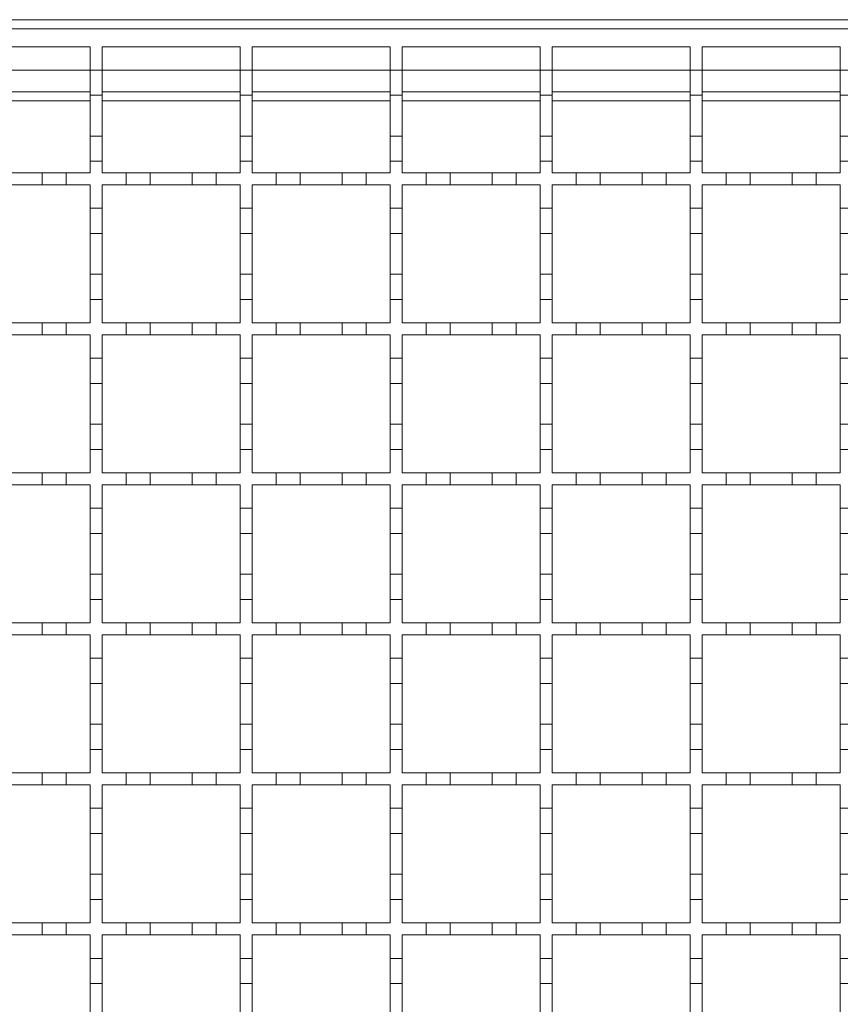
# Model space of a CAD drawing. Units: millimetres. Extents: x 391 to 2804, y 289 to 1716.
# Drawn here: x 622 to 759, y 1342 to 1506 of the extents above; entities that cross this region are included whole.
import ezdxf

# ---------------------------------------------------------------- set-up
doc = ezdxf.new("R2010")
doc.units = ezdxf.units.MM
doc.header["$LTSCALE"] = 10
doc.linetypes.add('SLD-Durchgehend', pattern=[0])

msp = doc.modelspace()

# ---------------------------------------------------------------- linework, layer by layer
at = {"color": 7, "linetype": 'SLD-Durchgehend', "lineweight": 18}
for p, q in [((1510.05, 1505.74), (508.55, 1505.74)), ((509.55, 1504.24), (1009.55, 1504.24)), ((610.55, 1501.24), (633.55, 1501.24)), ((633.55, 1501.24), (633.55, 1497.34)), ((635.55, 1497.34), (635.55, 1501.24)), ((635.55, 1501.24), (658.55, 1501.24)), ((658.55, 1501.24), (658.55, 1497.34)), ((660.55, 1497.34), (660.55, 1501.24)), ((660.55, 1501.24), (683.55, 1501.24)), ((683.55, 1501.24), (683.55, 1497.34)), ((685.55, 1497.34), (685.55, 1501.24)), ((685.55, 1501.24), (708.55, 1501.24)), ((708.55, 1501.24), (708.55, 1497.34)), ((710.55, 1497.34), (710.55, 1501.24)), ((710.55, 1501.24), (733.55, 1501.24)), ((733.55, 1501.24), (733.55, 1497.34)), ((735.55, 1497.34), (735.55, 1501.24)), ((735.55, 1501.24), (758.55, 1501.24)), ((758.55, 1501.24), (758.55, 1497.34)), ((633.55, 1497.34), (635.55, 1497.34)), ((633.55, 1493.14), (633.55, 1497.34)), ((635.55, 1497.34), (635.55, 1493.14)), ((658.55, 1497.34), (660.55, 1497.34)), ((658.55, 1493.14), (658.55, 1497.34)), ((660.55, 1497.34), (660.55, 1493.14)), ((683.55, 1497.34), (685.55, 1497.34)), ((683.55, 1493.14), (683.55, 1497.34)), ((685.55, 1497.34), (685.55, 1493.14)), ((708.55, 1497.34), (710.55, 1497.34)), ((708.55, 1493.14), (708.55, 1497.34)), ((710.55, 1497.34), (710.55, 1493.14)), ((733.55, 1497.34), (735.55, 1497.34)), ((733.55, 1493.14), (733.55, 1497.34)), ((735.55, 1497.34), (735.55, 1493.14)), ((758.55, 1497.34), (760.55, 1497.34)), ((758.55, 1493.14), (758.55, 1497.34)), ((610.55, 1493.74), (633.55, 1493.74)), ((635.55, 1493.14), (633.55, 1493.14)), ((633.55, 1493.14), (633.55, 1486.34)), ((635.55, 1493.74), (658.55, 1493.74)), ((635.55, 1486.34), (635.55, 1493.14)), ((658.55, 1493.14), (658.55, 1486.34)), ((660.55, 1493.14), (658.55, 1493.14)), ((660.55, 1493.74), (683.55, 1493.74)), ((660.55, 1486.34), (660.55, 1493.14)), ((685.55, 1493.14), (683.55, 1493.14)), ((683.55, 1493.14), (683.55, 1486.34)), ((685.55, 1493.74), (708.55, 1493.74)), ((685.55, 1486.34), (685.55, 1493.14)), ((710.55, 1493.14), (708.55, 1493.14)), ((708.55, 1493.14), (708.55, 1486.34)), ((710.55, 1493.74), (733.55, 1493.74)), ((710.55, 1486.34), (710.55, 1493.14)), ((735.55, 1493.14), (733.55, 1493.14)), ((733.55, 1493.14), (733.55, 1486.34)), ((735.55, 1493.74), (758.55, 1493.74)), ((735.55, 1486.34), (735.55, 1493.14)), ((760.55, 1493.14), (758.55, 1493.14)), ((758.55, 1493.14), (758.55, 1486.34)), ((633.55, 1486.34), (635.55, 1486.34)), ((633.55, 1482.14), (633.55, 1486.34)), ((635.55, 1486.34), (635.55, 1482.14)), ((658.55, 1486.34), (660.55, 1486.34)), ((658.55, 1482.14), (658.55, 1486.34)), ((660.55, 1486.34), (660.55, 1482.14)), ((683.55, 1486.34), (685.55, 1486.34)), ((683.55, 1482.14), (683.55, 1486.34)), ((685.55, 1486.34), (685.55, 1482.14)), ((708.55, 1486.34), (710.55, 1486.34)), ((708.55, 1482.14), (708.55, 1486.34)), ((710.55, 1486.34), (710.55, 1482.14)), ((733.55, 1486.34), (735.55, 1486.34)), ((733.55, 1482.14), (733.55, 1486.34)), ((735.55, 1486.34), (735.55, 1482.14)), ((758.55, 1486.34), (760.55, 1486.34)), ((758.55, 1482.14), (758.55, 1486.34)), ((635.55, 1482.14), (633.55, 1482.14)), ((633.55, 1482.14), (633.55, 1480.24)), ((635.55, 1480.24), (635.55, 1482.14)), ((660.55, 1482.14), (658.55, 1482.14)), ((658.55, 1482.14), (658.55, 1480.24)), ((660.55, 1480.24), (660.55, 1482.14)), ((685.55, 1482.14), (683.55, 1482.14)), ((683.55, 1482.14), (683.55, 1480.24)), ((685.55, 1480.24), (685.55, 1482.14)), ((710.55, 1482.14), (708.55, 1482.14)), ((708.55, 1482.14), (708.55, 1480.24)), ((710.55, 1480.24), (710.55, 1482.14)), ((735.55, 1482.14), (733.55, 1482.14)), ((733.55, 1482.14), (733.55, 1480.24)), ((735.55, 1480.24), (735.55, 1482.14)), ((758.55, 1482.14), (758.55, 1480.24)), ((760.55, 1482.14), (758.55, 1482.14)), ((618.55, 1480.24), (625.55, 1480.24)), ((625.55, 1478.24), (625.55, 1480.24)), ((625.55, 1480.24), (629.55, 1480.24)), ((629.55, 1480.24), (629.55, 1478.24)), ((629.55, 1480.24), (633.55, 1480.24)), ((635.55, 1480.24), (639.55, 1480.24)), ((639.55, 1478.24), (639.55, 1480.24)), ((639.55, 1480.24), (643.55, 1480.24)), ((643.55, 1480.24), (643.55, 1478.24)), ((643.55, 1480.24), (650.55, 1480.24)), ((650.55, 1478.24), (650.55, 1480.24)), ((650.55, 1480.24), (654.55, 1480.24)), ((654.55, 1480.24), (654.55, 1478.24)), ((654.55, 1480.24), (658.55, 1480.24)), ((660.55, 1480.24), (664.55, 1480.24)), ((664.55, 1478.24), (664.55, 1480.24)), ((664.55, 1480.24), (668.55, 1480.24)), ((668.55, 1480.24), (668.55, 1478.24)), ((668.55, 1480.24), (675.55, 1480.24)), ((675.55, 1478.24), (675.55, 1480.24)), ((675.55, 1480.24), (679.55, 1480.24)), ((679.55, 1480.24), (679.55, 1478.24)), ((679.55, 1480.24), (683.55, 1480.24)), ((685.55, 1480.24), (689.55, 1480.24)), ((689.55, 1478.24), (689.55, 1480.24)), ((689.55, 1480.24), (693.55, 1480.24)), ((693.55, 1480.24), (693.55, 1478.24)), ((693.55, 1480.24), (700.55, 1480.24)), ((700.55, 1478.24), (700.55, 1480.24)), ((700.55, 1480.24), (704.55, 1480.24)), ((704.55, 1480.24), (704.55, 1478.24)), ((704.55, 1480.24), (708.55, 1480.24)), ((710.55, 1480.24), (714.55, 1480.24)), ((714.55, 1478.24), (714.55, 1480.24)), ((714.55, 1480.24), (718.55, 1480.24)), ((718.55, 1480.24), (718.55, 1478.24)), ((718.55, 1480.24), (725.55, 1480.24)), ((725.55, 1478.24), (725.55, 1480.24)), ((725.55, 1480.24), (729.55, 1480.24)), ((729.55, 1480.24), (729.55, 1478.24)), ((729.55, 1480.24), (733.55, 1480.24)), ((735.55, 1480.24), (739.55, 1480.24)), ((739.55, 1478.24), (739.55, 1480.24)), ((739.55, 1480.24), (743.55, 1480.24)), ((743.55, 1480.24), (743.55, 1478.24)), ((743.55, 1480.24), (750.55, 1480.24)), ((750.55, 1478.24), (750.55, 1480.24)), ((750.55, 1480.24), (754.55, 1480.24)), ((754.55, 1480.24), (754.55, 1478.24)), ((754.55, 1480.24), (758.55, 1480.24)), ((625.55, 1478.24), (618.55, 1478.24)), ((629.55, 1478.24), (625.55, 1478.24)), ((633.55, 1478.24), (629.55, 1478.24)), ((633.55, 1478.24), (633.55, 1474.34)), ((639.55, 1478.24), (635.55, 1478.24)), ((635.55, 1474.34), (635.55, 1478.24)), ((643.55, 1478.24), (639.55, 1478.24)), ((650.55, 1478.24), (643.55, 1478.24)), ((654.55, 1478.24), (650.55, 1478.24)), ((658.55, 1478.24), (654.55, 1478.24)), ((658.55, 1478.24), (658.55, 1474.34)), ((664.55, 1478.24), (660.55, 1478.24)), ((660.55, 1474.34), (660.55, 1478.24)), ((668.55, 1478.24), (664.55, 1478.24)), ((675.55, 1478.24), (668.55, 1478.24)), ((679.55, 1478.24), (675.55, 1478.24)), ((683.55, 1478.24), (679.55, 1478.24)), ((683.55, 1478.24), (683.55, 1474.34)), ((689.55, 1478.24), (685.55, 1478.24)), ((685.55, 1474.34), (685.55, 1478.24)), ((693.55, 1478.24), (689.55, 1478.24)), ((700.55, 1478.24), (693.55, 1478.24)), ((704.55, 1478.24), (700.55, 1478.24)), ((708.55, 1478.24), (704.55, 1478.24)), ((708.55, 1478.24), (708.55, 1474.34)), ((714.55, 1478.24), (710.55, 1478.24)), ((710.55, 1474.34), (710.55, 1478.24)), ((718.55, 1478.24), (714.55, 1478.24)), ((725.55, 1478.24), (718.55, 1478.24)), ((729.55, 1478.24), (725.55, 1478.24)), ((733.55, 1478.24), (729.55, 1478.24)), ((733.55, 1478.24), (733.55, 1474.34)), ((739.55, 1478.24), (735.55, 1478.24)), ((735.55, 1474.34), (735.55, 1478.24)), ((743.55, 1478.24), (739.55, 1478.24)), ((750.55, 1478.24), (743.55, 1478.24)), ((754.55, 1478.24), (750.55, 1478.24)), ((758.55, 1478.24), (754.55, 1478.24)), ((758.55, 1478.24), (758.55, 1474.34)), ((633.55, 1474.34), (635.55, 1474.34)), ((633.55, 1470.14), (633.55, 1474.34)), ((635.55, 1474.34), (635.55, 1470.14)), ((658.55, 1474.34), (660.55, 1474.34)), ((658.55, 1470.14), (658.55, 1474.34)), ((660.55, 1474.34), (660.55, 1470.14)), ((683.55, 1474.34), (685.55, 1474.34)), ((683.55, 1470.14), (683.55, 1474.34)), ((685.55, 1474.34), (685.55, 1470.14)), ((708.55, 1474.34), (710.55, 1474.34)), ((708.55, 1470.14), (708.55, 1474.34)), ((710.55, 1474.34), (710.55, 1470.14)), ((733.55, 1474.34), (735.55, 1474.34)), ((733.55, 1470.14), (733.55, 1474.34)), ((735.55, 1474.34), (735.55, 1470.14)), ((758.55, 1474.34), (760.55, 1474.34)), ((758.55, 1470.14), (758.55, 1474.34)), ((635.55, 1470.14), (633.55, 1470.14)), ((633.55, 1470.14), (633.55, 1463.34)), ((635.55, 1463.34), (635.55, 1470.14)), ((660.55, 1470.14), (658.55, 1470.14)), ((658.55, 1470.14), (658.55, 1463.34)), ((660.55, 1463.34), (660.55, 1470.14)), ((685.55, 1470.14), (683.55, 1470.14)), ((683.55, 1470.14), (683.55, 1463.34)), ((685.55, 1463.34), (685.55, 1470.14)), ((710.55, 1470.14), (708.55, 1470.14)), ((708.55, 1470.14), (708.55, 1463.34)), ((710.55, 1463.34), (710.55, 1470.14)), ((735.55, 1470.14), (733.55, 1470.14)), ((733.55, 1470.14), (733.55, 1463.34)), ((735.55, 1463.34), (735.55, 1470.14)), ((760.55, 1470.14), (758.55, 1470.14)), ((758.55, 1470.14), (758.55, 1463.34)), ((633.55, 1463.34), (635.55, 1463.34)), ((633.55, 1459.14), (633.55, 1463.34)), ((635.55, 1463.34), (635.55, 1459.14)), ((658.55, 1463.34), (660.55, 1463.34)), ((658.55, 1459.14), (658.55, 1463.34)), ((660.55, 1463.34), (660.55, 1459.14)), ((683.55, 1463.34), (685.55, 1463.34)), ((683.55, 1459.14), (683.55, 1463.34)), ((685.55, 1463.34), (685.55, 1459.14)), ((708.55, 1463.34), (710.55, 1463.34)), ((708.55, 1459.14), (708.55, 1463.34)), ((710.55, 1463.34), (710.55, 1459.14)), ((733.55, 1463.34), (735.55, 1463.34)), ((733.55, 1459.14), (733.55, 1463.34)), ((735.55, 1463.34), (735.55, 1459.14)), ((758.55, 1463.34), (760.55, 1463.34)), ((758.55, 1459.14), (758.55, 1463.34)), ((635.55, 1459.14), (633.55, 1459.14)), ((633.55, 1459.14), (633.55, 1455.24)), ((635.55, 1455.24), (635.55, 1459.14)), ((660.55, 1459.14), (658.55, 1459.14)), ((658.55, 1459.14), (658.55, 1455.24)), ((660.55, 1455.24), (660.55, 1459.14)), ((685.55, 1459.14), (683.55, 1459.14)), ((683.55, 1459.14), (683.55, 1455.24)), ((685.55, 1455.24), (685.55, 1459.14)), ((710.55, 1459.14), (708.55, 1459.14)), ((708.55, 1459.14), (708.55, 1455.24)), ((710.55, 1455.24), (710.55, 1459.14)), ((735.55, 1459.14), (733.55, 1459.14)), ((733.55, 1459.14), (733.55, 1455.24)), ((735.55, 1455.24), (735.55, 1459.14)), ((758.55, 1459.14), (758.55, 1455.24)), ((760.55, 1459.14), (758.55, 1459.14)), ((618.55, 1455.24), (625.55, 1455.24)), ((625.55, 1453.24), (625.55, 1455.24)), ((625.55, 1455.24), (629.55, 1455.24)), ((629.55, 1455.24), (629.55, 1453.24)), ((629.55, 1455.24), (633.55, 1455.24)), ((635.55, 1455.24), (639.55, 1455.24)), ((639.55, 1453.24), (639.55, 1455.24)), ((639.55, 1455.24), (643.55, 1455.24)), ((643.55, 1455.24), (643.55, 1453.24)), ((643.55, 1455.24), (650.55, 1455.24)), ((650.55, 1453.24), (650.55, 1455.24)), ((650.55, 1455.24), (654.55, 1455.24)), ((654.55, 1455.24), (654.55, 1453.24)), ((654.55, 1455.24), (658.55, 1455.24)), ((660.55, 1455.24), (664.55, 1455.24)), ((664.55, 1453.24), (664.55, 1455.24)), ((664.55, 1455.24), (668.55, 1455.24)), ((668.55, 1455.24), (675.55, 1455.24)), ((668.55, 1455.24), (668.55, 1453.24)), ((675.55, 1453.24), (675.55, 1455.24)), ((675.55, 1455.24), (679.55, 1455.24)), ((679.55, 1455.24), (679.55, 1453.24)), ((679.55, 1455.24), (683.55, 1455.24)), ((685.55, 1455.24), (689.55, 1455.24)), ((689.55, 1453.24), (689.55, 1455.24)), ((689.55, 1455.24), (693.55, 1455.24)), ((693.55, 1455.24), (693.55, 1453.24)), ((693.55, 1455.24), (700.55, 1455.24)), ((700.55, 1453.24), (700.55, 1455.24)), ((700.55, 1455.24), (704.55, 1455.24)), ((704.55, 1455.24), (704.55, 1453.24)), ((704.55, 1455.24), (708.55, 1455.24)), ((710.55, 1455.24), (714.55, 1455.24)), ((714.55, 1453.24), (714.55, 1455.24)), ((714.55, 1455.24), (718.55, 1455.24)), ((718.55, 1455.24), (718.55, 1453.24)), ((718.55, 1455.24), (725.55, 1455.24)), ((725.55, 1453.24), (725.55, 1455.24)), ((725.55, 1455.24), (729.55, 1455.24)), ((729.55, 1455.24), (729.55, 1453.24)), ((729.55, 1455.24), (733.55, 1455.24)), ((735.55, 1455.24), (739.55, 1455.24)), ((739.55, 1453.24), (739.55, 1455.24)), ((739.55, 1455.24), (743.55, 1455.24)), ((743.55, 1455.24), (743.55, 1453.24)), ((743.55, 1455.24), (750.55, 1455.24)), ((750.55, 1453.24), (750.55, 1455.24)), ((750.55, 1455.24), (754.55, 1455.24)), ((754.55, 1455.24), (754.55, 1453.24)), ((754.55, 1455.24), (758.55, 1455.24)), ((625.55, 1453.24), (618.55, 1453.24)), ((629.55, 1453.24), (625.55, 1453.24)), ((633.55, 1453.24), (629.55, 1453.24)), ((633.55, 1453.24), (633.55, 1449.34)), ((639.55, 1453.24), (635.55, 1453.24)), ((635.55, 1449.34), (635.55, 1453.24)), ((643.55, 1453.24), (639.55, 1453.24)), ((650.55, 1453.24), (643.55, 1453.24)), ((654.55, 1453.24), (650.55, 1453.24)), ((658.55, 1453.24), (654.55, 1453.24)), ((658.55, 1453.24), (658.55, 1449.34)), ((664.55, 1453.24), (660.55, 1453.24)), ((660.55, 1449.34), (660.55, 1453.24)), ((668.55, 1453.24), (664.55, 1453.24)), ((675.55, 1453.24), (668.55, 1453.24)), ((679.55, 1453.24), (675.55, 1453.24)), ((683.55, 1453.24), (679.55, 1453.24)), ((683.55, 1453.24), (683.55, 1449.34)), ((689.55, 1453.24), (685.55, 1453.24)), ((685.55, 1449.34), (685.55, 1453.24)), ((693.55, 1453.24), (689.55, 1453.24)), ((700.55, 1453.24), (693.55, 1453.24)), ((704.55, 1453.24), (700.55, 1453.24)), ((708.55, 1453.24), (704.55, 1453.24)), ((708.55, 1453.24), (708.55, 1449.34)), ((714.55, 1453.24), (710.55, 1453.24)), ((710.55, 1449.34), (710.55, 1453.24)), ((718.55, 1453.24), (714.55, 1453.24)), ((725.55, 1453.24), (718.55, 1453.24)), ((729.55, 1453.24), (725.55, 1453.24)), ((733.55, 1453.24), (729.55, 1453.24)), ((733.55, 1453.24), (733.55, 1449.34)), ((739.55, 1453.24), (735.55, 1453.24)), ((735.55, 1449.34), (735.55, 1453.24)), ((743.55, 1453.24), (739.55, 1453.24)), ((750.55, 1453.24), (743.55, 1453.24)), ((754.55, 1453.24), (750.55, 1453.24)), ((758.55, 1453.24), (754.55, 1453.24)), ((758.55, 1453.24), (758.55, 1449.34)), ((633.55, 1449.34), (635.55, 1449.34)), ((633.55, 1445.14), (633.55, 1449.34)), ((635.55, 1449.34), (635.55, 1445.14)), ((658.55, 1449.34), (660.55, 1449.34)), ((658.55, 1445.14), (658.55, 1449.34)), ((660.55, 1449.34), (660.55, 1445.14)), ((683.55, 1449.34), (685.55, 1449.34)), ((683.55, 1445.14), (683.55, 1449.34)), ((685.55, 1449.34), (685.55, 1445.14)), ((708.55, 1449.34), (710.55, 1449.34)), ((708.55, 1445.14), (708.55, 1449.34)), ((710.55, 1449.34), (710.55, 1445.14)), ((733.55, 1449.34), (735.55, 1449.34)), ((733.55, 1445.14), (733.55, 1449.34)), ((735.55, 1449.34), (735.55, 1445.14)), ((758.55, 1449.34), (760.55, 1449.34)), ((758.55, 1445.14), (758.55, 1449.34)), ((635.55, 1445.14), (633.55, 1445.14)), ((633.55, 1445.14), (633.55, 1438.34)), ((635.55, 1438.34), (635.55, 1445.14)), ((660.55, 1445.14), (658.55, 1445.14)), ((658.55, 1445.14), (658.55, 1438.34)), ((660.55, 1438.34), (660.55, 1445.14)), ((685.55, 1445.14), (683.55, 1445.14)), ((683.55, 1445.14), (683.55, 1438.34)), ((685.55, 1438.34), (685.55, 1445.14)), ((710.55, 1445.14), (708.55, 1445.14)), ((708.55, 1445.14), (708.55, 1438.34)), ((710.55, 1438.34), (710.55, 1445.14)), ((735.55, 1445.14), (733.55, 1445.14)), ((733.55, 1445.14), (733.55, 1438.34)), ((735.55, 1438.34), (735.55, 1445.14)), ((760.55, 1445.14), (758.55, 1445.14)), ((758.55, 1445.14), (758.55, 1438.34)), ((633.55, 1438.34), (635.55, 1438.34)), ((633.55, 1434.14), (633.55, 1438.34)), ((635.55, 1438.34), (635.55, 1434.14)), ((658.55, 1438.34), (660.55, 1438.34)), ((658.55, 1434.14), (658.55, 1438.34)), ((660.55, 1438.34), (660.55, 1434.14)), ((683.55, 1438.34), (685.55, 1438.34)), ((683.55, 1434.14), (683.55, 1438.34)), ((685.55, 1438.34), (685.55, 1434.14)), ((708.55, 1438.34), (710.55, 1438.34)), ((708.55, 1434.14), (708.55, 1438.34)), ((710.55, 1438.34), (710.55, 1434.14)), ((733.55, 1438.34), (735.55, 1438.34)), ((733.55, 1434.14), (733.55, 1438.34)), ((735.55, 1438.34), (735.55, 1434.14)), ((758.55, 1438.34), (760.55, 1438.34)), ((758.55, 1434.14), (758.55, 1438.34)), ((635.55, 1434.14), (633.55, 1434.14)), ((633.55, 1434.14), (633.55, 1430.24)), ((635.55, 1430.24), (635.55, 1434.14)), ((660.55, 1434.14), (658.55, 1434.14)), ((658.55, 1434.14), (658.55, 1430.24)), ((660.55, 1430.24), (660.55, 1434.14)), ((685.55, 1434.14), (683.55, 1434.14)), ((683.55, 1434.14), (683.55, 1430.24)), ((685.55, 1430.24), (685.55, 1434.14)), ((710.55, 1434.14), (708.55, 1434.14)), ((708.55, 1434.14), (708.55, 1430.24)), ((710.55, 1430.24), (710.55, 1434.14)), ((735.55, 1434.14), (733.55, 1434.14)), ((733.55, 1434.14), (733.55, 1430.24)), ((735.55, 1430.24), (735.55, 1434.14)), ((758.55, 1434.14), (758.55, 1430.24)), ((760.55, 1434.14), (758.55, 1434.14)), ((618.55, 1430.24), (625.55, 1430.24)), ((625.55, 1428.24), (625.55, 1430.24)), ((625.55, 1430.24), (629.55, 1430.24)), ((629.55, 1430.24), (629.55, 1428.24)), ((629.55, 1430.24), (633.55, 1430.24)), ((635.55, 1430.24), (639.55, 1430.24)), ((639.55, 1428.24), (639.55, 1430.24)), ((639.55, 1430.24), (643.55, 1430.24)), ((643.55, 1430.24), (643.55, 1428.24)), ((643.55, 1430.24), (650.55, 1430.24)), ((650.55, 1428.24), (650.55, 1430.24)), ((650.55, 1430.24), (654.55, 1430.24)), ((654.55, 1430.24), (654.55, 1428.24)), ((654.55, 1430.24), (658.55, 1430.24)), ((660.55, 1430.24), (664.55, 1430.24)), ((664.55, 1428.24), (664.55, 1430.24)), ((664.55, 1430.24), (668.55, 1430.24)), ((668.55, 1430.24), (675.55, 1430.24)), ((668.55, 1430.24), (668.55, 1428.24)), ((675.55, 1428.24), (675.55, 1430.24)), ((675.55, 1430.24), (679.55, 1430.24)), ((679.55, 1430.24), (679.55, 1428.24)), ((679.55, 1430.24), (683.55, 1430.24)), ((685.55, 1430.24), (689.55, 1430.24)), ((689.55, 1428.24), (689.55, 1430.24)), ((689.55, 1430.24), (693.55, 1430.24)), ((693.55, 1430.24), (693.55, 1428.24)), ((693.55, 1430.24), (700.55, 1430.24)), ((700.55, 1428.24), (700.55, 1430.24)), ((700.55, 1430.24), (704.55, 1430.24)), ((704.55, 1430.24), (704.55, 1428.24)), ((704.55, 1430.24), (708.55, 1430.24)), ((710.55, 1430.24), (714.55, 1430.24)), ((714.55, 1428.24), (714.55, 1430.24)), ((714.55, 1430.24), (718.55, 1430.24)), ((718.55, 1430.24), (718.55, 1428.24)), ((718.55, 1430.24), (725.55, 1430.24)), ((725.55, 1428.24), (725.55, 1430.24)), ((725.55, 1430.24), (729.55, 1430.24)), ((729.55, 1430.24), (729.55, 1428.24)), ((729.55, 1430.24), (733.55, 1430.24)), ((735.55, 1430.24), (739.55, 1430.24)), ((739.55, 1428.24), (739.55, 1430.24)), ((739.55, 1430.24), (743.55, 1430.24)), ((743.55, 1430.24), (743.55, 1428.24)), ((743.55, 1430.24), (750.55, 1430.24)), ((750.55, 1428.24), (750.55, 1430.24)), ((750.55, 1430.24), (754.55, 1430.24)), ((754.55, 1430.24), (754.55, 1428.24)), ((754.55, 1430.24), (758.55, 1430.24)), ((625.55, 1428.24), (618.55, 1428.24)), ((629.55, 1428.24), (625.55, 1428.24)), ((633.55, 1428.24), (629.55, 1428.24)), ((633.55, 1428.24), (633.55, 1424.34)), ((639.55, 1428.24), (635.55, 1428.24)), ((635.55, 1424.34), (635.55, 1428.24)), ((643.55, 1428.24), (639.55, 1428.24)), ((650.55, 1428.24), (643.55, 1428.24)), ((654.55, 1428.24), (650.55, 1428.24)), ((658.55, 1428.24), (654.55, 1428.24)), ((658.55, 1428.24), (658.55, 1424.34)), ((664.55, 1428.24), (660.55, 1428.24)), ((660.55, 1424.34), (660.55, 1428.24)), ((668.55, 1428.24), (664.55, 1428.24)), ((675.55, 1428.24), (668.55, 1428.24)), ((679.55, 1428.24), (675.55, 1428.24)), ((683.55, 1428.24), (679.55, 1428.24)), ((683.55, 1428.24), (683.55, 1424.34)), ((689.55, 1428.24), (685.55, 1428.24)), ((685.55, 1424.34), (685.55, 1428.24)), ((693.55, 1428.24), (689.55, 1428.24)), ((700.55, 1428.24), (693.55, 1428.24)), ((704.55, 1428.24), (700.55, 1428.24)), ((708.55, 1428.24), (704.55, 1428.24)), ((708.55, 1428.24), (708.55, 1424.34)), ((714.55, 1428.24), (710.55, 1428.24)), ((710.55, 1424.34), (710.55, 1428.24)), ((718.55, 1428.24), (714.55, 1428.24)), ((725.55, 1428.24), (718.55, 1428.24)), ((729.55, 1428.24), (725.55, 1428.24)), ((733.55, 1428.24), (729.55, 1428.24)), ((733.55, 1428.24), (733.55, 1424.34)), ((739.55, 1428.24), (735.55, 1428.24)), ((735.55, 1424.34), (735.55, 1428.24)), ((743.55, 1428.24), (739.55, 1428.24)), ((750.55, 1428.24), (743.55, 1428.24)), ((754.55, 1428.24), (750.55, 1428.24)), ((758.55, 1428.24), (754.55, 1428.24)), ((758.55, 1428.24), (758.55, 1424.34)), ((633.55, 1424.34), (635.55, 1424.34)), ((633.55, 1420.14), (633.55, 1424.34)), ((635.55, 1424.34), (635.55, 1420.14)), ((658.55, 1424.34), (660.55, 1424.34)), ((658.55, 1420.14), (658.55, 1424.34)), ((660.55, 1424.34), (660.55, 1420.14)), ((683.55, 1424.34), (685.55, 1424.34)), ((683.55, 1420.14), (683.55, 1424.34)), ((685.55, 1424.34), (685.55, 1420.14)), ((708.55, 1424.34), (710.55, 1424.34)), ((708.55, 1420.14), (708.55, 1424.34)), ((710.55, 1424.34), (710.55, 1420.14)), ((733.55, 1424.34), (735.55, 1424.34)), ((733.55, 1420.14), (733.55, 1424.34)), ((735.55, 1424.34), (735.55, 1420.14)), ((758.55, 1424.34), (760.55, 1424.34)), ((758.55, 1420.14), (758.55, 1424.34)), ((635.55, 1420.14), (633.55, 1420.14)), ((633.55, 1420.14), (633.55, 1413.34)), ((635.55, 1413.34), (635.55, 1420.14)), ((660.55, 1420.14), (658.55, 1420.14)), ((658.55, 1420.14), (658.55, 1413.34)), ((660.55, 1413.34), (660.55, 1420.14)), ((685.55, 1420.14), (683.55, 1420.14)), ((683.55, 1420.14), (683.55, 1413.34)), ((685.55, 1413.34), (685.55, 1420.14)), ((710.55, 1420.14), (708.55, 1420.14)), ((708.55, 1420.14), (708.55, 1413.34)), ((710.55, 1413.34), (710.55, 1420.14)), ((735.55, 1420.14), (733.55, 1420.14)), ((733.55, 1420.14), (733.55, 1413.34)), ((735.55, 1413.34), (735.55, 1420.14)), ((760.55, 1420.14), (758.55, 1420.14)), ((758.55, 1420.14), (758.55, 1413.34)), ((633.55, 1413.34), (635.55, 1413.34)), ((633.55, 1409.14), (633.55, 1413.34)), ((635.55, 1413.34), (635.55, 1409.14)), ((658.55, 1413.34), (660.55, 1413.34)), ((658.55, 1409.14), (658.55, 1413.34)), ((660.55, 1413.34), (660.55, 1409.14)), ((683.55, 1413.34), (685.55, 1413.34)), ((683.55, 1409.14), (683.55, 1413.34)), ((685.55, 1413.34), (685.55, 1409.14)), ((708.55, 1413.34), (710.55, 1413.34)), ((708.55, 1409.14), (708.55, 1413.34)), ((710.55, 1413.34), (710.55, 1409.14)), ((733.55, 1413.34), (735.55, 1413.34)), ((733.55, 1409.14), (733.55, 1413.34)), ((735.55, 1413.34), (735.55, 1409.14)), ((758.55, 1413.34), (760.55, 1413.34)), ((758.55, 1409.14), (758.55, 1413.34)), ((635.55, 1409.14), (633.55, 1409.14)), ((633.55, 1409.14), (633.55, 1405.24)), ((635.55, 1405.24), (635.55, 1409.14)), ((660.55, 1409.14), (658.55, 1409.14)), ((658.55, 1409.14), (658.55, 1405.24)), ((660.55, 1405.24), (660.55, 1409.14)), ((685.55, 1409.14), (683.55, 1409.14)), ((683.55, 1409.14), (683.55, 1405.24)), ((685.55, 1405.24), (685.55, 1409.14)), ((710.55, 1409.14), (708.55, 1409.14)), ((708.55, 1409.14), (708.55, 1405.24)), ((710.55, 1405.24), (710.55, 1409.14)), ((733.55, 1409.14), (733.55, 1405.24)), ((735.55, 1409.14), (733.55, 1409.14)), ((735.55, 1405.24), (735.55, 1409.14)), ((758.55, 1409.14), (758.55, 1405.24)), ((760.55, 1409.14), (758.55, 1409.14)), ((618.55, 1405.24), (625.55, 1405.24)), ((625.55, 1403.24), (625.55, 1405.24)), ((625.55, 1405.24), (629.55, 1405.24)), ((629.55, 1405.24), (629.55, 1403.24)), ((629.55, 1405.24), (633.55, 1405.24)), ((635.55, 1405.24), (639.55, 1405.24)), ((639.55, 1403.24), (639.55, 1405.24)), ((639.55, 1405.24), (643.55, 1405.24)), ((643.55, 1405.24), (643.55, 1403.24)), ((643.55, 1405.24), (650.55, 1405.24)), ((650.55, 1403.24), (650.55, 1405.24)), ((650.55, 1405.24), (654.55, 1405.24)), ((654.55, 1405.24), (654.55, 1403.24)), ((654.55, 1405.24), (658.55, 1405.24)), ((660.55, 1405.24), (664.55, 1405.24)), ((664.55, 1403.24), (664.55, 1405.24)), ((664.55, 1405.24), (668.55, 1405.24)), ((668.55, 1405.24), (675.55, 1405.24)), ((668.55, 1405.24), (668.55, 1403.24)), ((675.55, 1403.24), (675.55, 1405.24)), ((675.55, 1405.24), (679.55, 1405.24)), ((679.55, 1405.24), (679.55, 1403.24)), ((679.55, 1405.24), (683.55, 1405.24)), ((685.55, 1405.24), (689.55, 1405.24)), ((689.55, 1403.24), (689.55, 1405.24)), ((689.55, 1405.24), (693.55, 1405.24)), ((693.55, 1405.24), (693.55, 1403.24)), ((693.55, 1405.24), (700.55, 1405.24)), ((700.55, 1403.24), (700.55, 1405.24)), ((700.55, 1405.24), (704.55, 1405.24)), ((704.55, 1405.24), (704.55, 1403.24)), ((704.55, 1405.24), (708.55, 1405.24)), ((710.55, 1405.24), (714.55, 1405.24)), ((714.55, 1403.24), (714.55, 1405.24)), ((714.55, 1405.24), (718.55, 1405.24)), ((718.55, 1405.24), (718.55, 1403.24)), ((718.55, 1405.24), (725.55, 1405.24)), ((725.55, 1403.24), (725.55, 1405.24)), ((725.55, 1405.24), (729.55, 1405.24)), ((729.55, 1405.24), (733.55, 1405.24)), ((729.55, 1405.24), (729.55, 1403.24)), ((735.55, 1405.24), (739.55, 1405.24)), ((739.55, 1403.24), (739.55, 1405.24)), ((739.55, 1405.24), (743.55, 1405.24)), ((743.55, 1405.24), (743.55, 1403.24)), ((743.55, 1405.24), (750.55, 1405.24)), ((750.55, 1403.24), (750.55, 1405.24)), ((750.55, 1405.24), (754.55, 1405.24)), ((754.55, 1405.24), (754.55, 1403.24)), ((754.55, 1405.24), (758.55, 1405.24)), ((625.55, 1403.24), (618.55, 1403.24)), ((629.55, 1403.24), (625.55, 1403.24)), ((633.55, 1403.24), (629.55, 1403.24)), ((633.55, 1403.24), (633.55, 1399.34)), ((639.55, 1403.24), (635.55, 1403.24)), ((635.55, 1399.34), (635.55, 1403.24)), ((643.55, 1403.24), (639.55, 1403.24)), ((650.55, 1403.24), (643.55, 1403.24)), ((654.55, 1403.24), (650.55, 1403.24)), ((658.55, 1403.24), (654.55, 1403.24)), ((658.55, 1403.24), (658.55, 1399.34)), ((664.55, 1403.24), (660.55, 1403.24)), ((660.55, 1399.34), (660.55, 1403.24)), ((668.55, 1403.24), (664.55, 1403.24)), ((675.55, 1403.24), (668.55, 1403.24)), ((679.55, 1403.24), (675.55, 1403.24)), ((683.55, 1403.24), (679.55, 1403.24)), ((683.55, 1403.24), (683.55, 1399.34)), ((689.55, 1403.24), (685.55, 1403.24)), ((685.55, 1399.34), (685.55, 1403.24)), ((693.55, 1403.24), (689.55, 1403.24)), ((700.55, 1403.24), (693.55, 1403.24)), ((704.55, 1403.24), (700.55, 1403.24)), ((708.55, 1403.24), (704.55, 1403.24)), ((708.55, 1403.24), (708.55, 1399.34)), ((714.55, 1403.24), (710.55, 1403.24)), ((710.55, 1399.34), (710.55, 1403.24)), ((718.55, 1403.24), (714.55, 1403.24)), ((725.55, 1403.24), (718.55, 1403.24)), ((729.55, 1403.24), (725.55, 1403.24)), ((733.55, 1403.24), (729.55, 1403.24)), ((733.55, 1403.24), (733.55, 1399.34)), ((739.55, 1403.24), (735.55, 1403.24)), ((735.55, 1399.34), (735.55, 1403.24)), ((743.55, 1403.24), (739.55, 1403.24)), ((750.55, 1403.24), (743.55, 1403.24)), ((754.55, 1403.24), (750.55, 1403.24)), ((758.55, 1403.24), (754.55, 1403.24)), ((758.55, 1403.24), (758.55, 1399.34)), ((633.55, 1399.34), (635.55, 1399.34)), ((633.55, 1395.14), (633.55, 1399.34)), ((635.55, 1399.34), (635.55, 1395.14)), ((658.55, 1399.34), (660.55, 1399.34)), ((658.55, 1395.14), (658.55, 1399.34)), ((660.55, 1399.34), (660.55, 1395.14)), ((683.55, 1399.34), (685.55, 1399.34)), ((683.55, 1395.14), (683.55, 1399.34)), ((685.55, 1399.34), (685.55, 1395.14)), ((708.55, 1399.34), (710.55, 1399.34)), ((708.55, 1395.14), (708.55, 1399.34)), ((710.55, 1399.34), (710.55, 1395.14)), ((733.55, 1399.34), (735.55, 1399.34)), ((733.55, 1395.14), (733.55, 1399.34)), ((735.55, 1399.34), (735.55, 1395.14)), ((758.55, 1399.34), (760.55, 1399.34)), ((758.55, 1395.14), (758.55, 1399.34)), ((635.55, 1395.14), (633.55, 1395.14)), ((633.55, 1395.14), (633.55, 1388.34)), ((635.55, 1388.34), (635.55, 1395.14)), ((660.55, 1395.14), (658.55, 1395.14)), ((658.55, 1395.14), (658.55, 1388.34)), ((660.55, 1388.34), (660.55, 1395.14)), ((685.55, 1395.14), (683.55, 1395.14)), ((683.55, 1395.14), (683.55, 1388.34)), ((685.55, 1388.34), (685.55, 1395.14)), ((710.55, 1395.14), (708.55, 1395.14)), ((708.55, 1395.14), (708.55, 1388.34)), ((710.55, 1388.34), (710.55, 1395.14)), ((735.55, 1395.14), (733.55, 1395.14)), ((733.55, 1395.14), (733.55, 1388.34)), ((735.55, 1388.34), (735.55, 1395.14)), ((760.55, 1395.14), (758.55, 1395.14)), ((758.55, 1395.14), (758.55, 1388.34)), ((633.55, 1388.34), (635.55, 1388.34)), ((633.55, 1384.14), (633.55, 1388.34)), ((635.55, 1388.34), (635.55, 1384.14)), ((658.55, 1388.34), (660.55, 1388.34)), ((658.55, 1384.14), (658.55, 1388.34)), ((660.55, 1388.34), (660.55, 1384.14)), ((683.55, 1388.34), (685.55, 1388.34)), ((683.55, 1384.14), (683.55, 1388.34)), ((685.55, 1388.34), (685.55, 1384.14)), ((708.55, 1388.34), (710.55, 1388.34)), ((708.55, 1384.14), (708.55, 1388.34)), ((710.55, 1388.34), (710.55, 1384.14)), ((733.55, 1388.34), (735.55, 1388.34)), ((733.55, 1384.14), (733.55, 1388.34)), ((735.55, 1388.34), (735.55, 1384.14)), ((758.55, 1388.34), (760.55, 1388.34)), ((758.55, 1384.14), (758.55, 1388.34)), ((635.55, 1384.14), (633.55, 1384.14)), ((633.55, 1384.14), (633.55, 1380.24)), ((635.55, 1380.24), (635.55, 1384.14)), ((660.55, 1384.14), (658.55, 1384.14)), ((658.55, 1384.14), (658.55, 1380.24)), ((660.55, 1380.24), (660.55, 1384.14)), ((685.55, 1384.14), (683.55, 1384.14)), ((683.55, 1384.14), (683.55, 1380.24)), ((685.55, 1380.24), (685.55, 1384.14)), ((710.55, 1384.14), (708.55, 1384.14)), ((708.55, 1384.14), (708.55, 1380.24)), ((710.55, 1380.24), (710.55, 1384.14)), ((735.55, 1384.14), (733.55, 1384.14)), ((733.55, 1384.14), (733.55, 1380.24)), ((735.55, 1380.24), (735.55, 1384.14)), ((758.55, 1384.14), (758.55, 1380.24)), ((760.55, 1384.14), (758.55, 1384.14)), ((618.55, 1380.24), (625.55, 1380.24)), ((625.55, 1378.24), (625.55, 1380.24)), ((625.55, 1380.24), (629.55, 1380.24)), ((629.55, 1380.24), (629.55, 1378.24)), ((629.55, 1380.24), (633.55, 1380.24)), ((635.55, 1380.24), (639.55, 1380.24)), ((639.55, 1378.24), (639.55, 1380.24)), ((639.55, 1380.24), (643.55, 1380.24)), ((643.55, 1380.24), (643.55, 1378.24)), ((643.55, 1380.24), (650.55, 1380.24)), ((650.55, 1378.24), (650.55, 1380.24)), ((650.55, 1380.24), (654.55, 1380.24)), ((654.55, 1380.24), (654.55, 1378.24)), ((654.55, 1380.24), (658.55, 1380.24)), ((660.55, 1380.24), (664.55, 1380.24)), ((664.55, 1378.24), (664.55, 1380.24)), ((664.55, 1380.24), (668.55, 1380.24)), ((668.55, 1380.24), (668.55, 1378.24)), ((668.55, 1380.24), (675.55, 1380.24)), ((675.55, 1378.24), (675.55, 1380.24)), ((675.55, 1380.24), (679.55, 1380.24)), ((679.55, 1380.24), (679.55, 1378.24)), ((679.55, 1380.24), (683.55, 1380.24)), ((685.55, 1380.24), (689.55, 1380.24)), ((689.55, 1378.24), (689.55, 1380.24)), ((689.55, 1380.24), (693.55, 1380.24)), ((693.55, 1380.24), (693.55, 1378.24)), ((693.55, 1380.24), (700.55, 1380.24)), ((700.55, 1378.24), (700.55, 1380.24)), ((700.55, 1380.24), (704.55, 1380.24)), ((704.55, 1380.24), (704.55, 1378.24)), ((704.55, 1380.24), (708.55, 1380.24)), ((710.55, 1380.24), (714.55, 1380.24)), ((714.55, 1378.24), (714.55, 1380.24)), ((714.55, 1380.24), (718.55, 1380.24)), ((718.55, 1380.24), (718.55, 1378.24)), ((718.55, 1380.24), (725.55, 1380.24)), ((725.55, 1378.24), (725.55, 1380.24)), ((725.55, 1380.24), (729.55, 1380.24)), ((729.55, 1380.24), (729.55, 1378.24)), ((729.55, 1380.24), (733.55, 1380.24)), ((735.55, 1380.24), (739.55, 1380.24)), ((739.55, 1378.24), (739.55, 1380.24)), ((739.55, 1380.24), (743.55, 1380.24)), ((743.55, 1380.24), (743.55, 1378.24)), ((743.55, 1380.24), (750.55, 1380.24)), ((750.55, 1378.24), (750.55, 1380.24)), ((750.55, 1380.24), (754.55, 1380.24)), ((754.55, 1380.24), (754.55, 1378.24)), ((754.55, 1380.24), (758.55, 1380.24)), ((625.55, 1378.24), (618.55, 1378.24)), ((629.55, 1378.24), (625.55, 1378.24)), ((633.55, 1378.24), (629.55, 1378.24)), ((633.55, 1378.24), (633.55, 1374.34)), ((639.55, 1378.24), (635.55, 1378.24)), ((635.55, 1374.34), (635.55, 1378.24)), ((643.55, 1378.24), (639.55, 1378.24)), ((650.55, 1378.24), (643.55, 1378.24)), ((654.55, 1378.24), (650.55, 1378.24)), ((658.55, 1378.24), (654.55, 1378.24)), ((658.55, 1378.24), (658.55, 1374.34)), ((664.55, 1378.24), (660.55, 1378.24)), ((660.55, 1374.34), (660.55, 1378.24)), ((668.55, 1378.24), (664.55, 1378.24)), ((675.55, 1378.24), (668.55, 1378.24)), ((679.55, 1378.24), (675.55, 1378.24)), ((683.55, 1378.24), (679.55, 1378.24)), ((683.55, 1378.24), (683.55, 1374.34)), ((689.55, 1378.24), (685.55, 1378.24)), ((685.55, 1374.34), (685.55, 1378.24)), ((693.55, 1378.24), (689.55, 1378.24)), ((700.55, 1378.24), (693.55, 1378.24)), ((704.55, 1378.24), (700.55, 1378.24)), ((708.55, 1378.24), (704.55, 1378.24)), ((708.55, 1378.24), (708.55, 1374.34)), ((714.55, 1378.24), (710.55, 1378.24)), ((710.55, 1374.34), (710.55, 1378.24)), ((718.55, 1378.24), (714.55, 1378.24)), ((725.55, 1378.24), (718.55, 1378.24)), ((729.55, 1378.24), (725.55, 1378.24)), ((733.55, 1378.24), (729.55, 1378.24)), ((733.55, 1378.24), (733.55, 1374.34)), ((739.55, 1378.24), (735.55, 1378.24)), ((735.55, 1374.34), (735.55, 1378.24)), ((743.55, 1378.24), (739.55, 1378.24)), ((750.55, 1378.24), (743.55, 1378.24)), ((754.55, 1378.24), (750.55, 1378.24)), ((758.55, 1378.24), (754.55, 1378.24)), ((758.55, 1378.24), (758.55, 1374.34)), ((633.55, 1370.14), (633.55, 1374.34)), ((633.55, 1374.34), (635.55, 1374.34)), ((635.55, 1374.34), (635.55, 1370.14)), ((658.55, 1370.14), (658.55, 1374.34)), ((658.55, 1374.34), (660.55, 1374.34)), ((660.55, 1374.34), (660.55, 1370.14)), ((683.55, 1370.14), (683.55, 1374.34)), ((683.55, 1374.34), (685.55, 1374.34)), ((685.55, 1374.34), (685.55, 1370.14)), ((708.55, 1370.14), (708.55, 1374.34)), ((708.55, 1374.34), (710.55, 1374.34)), ((710.55, 1374.34), (710.55, 1370.14)), ((733.55, 1370.14), (733.55, 1374.34)), ((733.55, 1374.34), (735.55, 1374.34)), ((735.55, 1374.34), (735.55, 1370.14)), ((758.55, 1374.34), (760.55, 1374.34)), ((758.55, 1370.14), (758.55, 1374.34)), ((635.55, 1370.14), (633.55, 1370.14)), ((633.55, 1370.14), (633.55, 1363.34)), ((635.55, 1363.34), (635.55, 1370.14)), ((660.55, 1370.14), (658.55, 1370.14)), ((658.55, 1370.14), (658.55, 1363.34)), ((660.55, 1363.34), (660.55, 1370.14)), ((685.55, 1370.14), (683.55, 1370.14)), ((683.55, 1370.14), (683.55, 1363.34)), ((685.55, 1363.34), (685.55, 1370.14)), ((710.55, 1370.14), (708.55, 1370.14)), ((708.55, 1370.14), (708.55, 1363.34)), ((710.55, 1363.34), (710.55, 1370.14)), ((735.55, 1370.14), (733.55, 1370.14)), ((733.55, 1370.14), (733.55, 1363.34)), ((735.55, 1363.34), (735.55, 1370.14)), ((760.55, 1370.14), (758.55, 1370.14)), ((758.55, 1370.14), (758.55, 1363.34)), ((633.55, 1363.34), (635.55, 1363.34)), ((633.55, 1359.14), (633.55, 1363.34)), ((635.55, 1363.34), (635.55, 1359.14)), ((658.55, 1363.34), (660.55, 1363.34)), ((658.55, 1359.14), (658.55, 1363.34)), ((660.55, 1363.34), (660.55, 1359.14)), ((683.55, 1363.34), (685.55, 1363.34)), ((683.55, 1359.14), (683.55, 1363.34)), ((685.55, 1363.34), (685.55, 1359.14)), ((708.55, 1363.34), (710.55, 1363.34)), ((708.55, 1359.14), (708.55, 1363.34)), ((710.55, 1363.34), (710.55, 1359.14)), ((733.55, 1363.34), (735.55, 1363.34)), ((733.55, 1359.14), (733.55, 1363.34)), ((735.55, 1363.34), (735.55, 1359.14)), ((758.55, 1363.34), (760.55, 1363.34)), ((758.55, 1359.14), (758.55, 1363.34)), ((635.55, 1359.14), (633.55, 1359.14)), ((633.55, 1359.14), (633.55, 1355.24)), ((635.55, 1355.24), (635.55, 1359.14)), ((660.55, 1359.14), (658.55, 1359.14)), ((658.55, 1359.14), (658.55, 1355.24)), ((660.55, 1355.24), (660.55, 1359.14)), ((685.55, 1359.14), (683.55, 1359.14)), ((683.55, 1359.14), (683.55, 1355.24)), ((685.55, 1355.24), (685.55, 1359.14)), ((710.55, 1359.14), (708.55, 1359.14)), ((708.55, 1359.14), (708.55, 1355.24)), ((710.55, 1355.24), (710.55, 1359.14)), ((735.55, 1359.14), (733.55, 1359.14)), ((733.55, 1359.14), (733.55, 1355.24)), ((735.55, 1355.24), (735.55, 1359.14)), ((758.55, 1359.14), (758.55, 1355.24)), ((760.55, 1359.14), (758.55, 1359.14)), ((618.55, 1355.24), (625.55, 1355.24)), ((625.55, 1353.24), (625.55, 1355.24)), ((625.55, 1355.24), (629.55, 1355.24)), ((629.55, 1355.24), (629.55, 1353.24)), ((629.55, 1355.24), (633.55, 1355.24)), ((635.55, 1355.24), (639.55, 1355.24)), ((639.55, 1353.24), (639.55, 1355.24)), ((639.55, 1355.24), (643.55, 1355.24)), ((643.55, 1355.24), (643.55, 1353.24)), ((643.55, 1355.24), (650.55, 1355.24)), ((650.55, 1353.24), (650.55, 1355.24)), ((650.55, 1355.24), (654.55, 1355.24)), ((654.55, 1355.24), (654.55, 1353.24)), ((654.55, 1355.24), (658.55, 1355.24)), ((660.55, 1355.24), (664.55, 1355.24)), ((664.55, 1353.24), (664.55, 1355.24)), ((664.55, 1355.24), (668.55, 1355.24)), ((668.55, 1355.24), (668.55, 1353.24)), ((668.55, 1355.24), (675.55, 1355.24)), ((675.55, 1353.24), (675.55, 1355.24)), ((675.55, 1355.24), (679.55, 1355.24)), ((679.55, 1355.24), (679.55, 1353.24)), ((679.55, 1355.24), (683.55, 1355.24)), ((685.55, 1355.24), (689.55, 1355.24)), ((689.55, 1353.24), (689.55, 1355.24)), ((689.55, 1355.24), (693.55, 1355.24)), ((693.55, 1355.24), (693.55, 1353.24)), ((693.55, 1355.24), (700.55, 1355.24)), ((700.55, 1353.24), (700.55, 1355.24)), ((700.55, 1355.24), (704.55, 1355.24)), ((704.55, 1355.24), (704.55, 1353.24)), ((704.55, 1355.24), (708.55, 1355.24)), ((710.55, 1355.24), (714.55, 1355.24)), ((714.55, 1353.24), (714.55, 1355.24)), ((714.55, 1355.24), (718.55, 1355.24)), ((718.55, 1355.24), (718.55, 1353.24)), ((718.55, 1355.24), (725.55, 1355.24)), ((725.55, 1353.24), (725.55, 1355.24)), ((725.55, 1355.24), (729.55, 1355.24)), ((729.55, 1355.24), (729.55, 1353.24)), ((729.55, 1355.24), (733.55, 1355.24)), ((735.55, 1355.24), (739.55, 1355.24)), ((739.55, 1353.24), (739.55, 1355.24)), ((739.55, 1355.24), (743.55, 1355.24)), ((743.55, 1355.24), (743.55, 1353.24)), ((743.55, 1355.24), (750.55, 1355.24)), ((750.55, 1353.24), (750.55, 1355.24)), ((750.55, 1355.24), (754.55, 1355.24)), ((754.55, 1355.24), (754.55, 1353.24)), ((754.55, 1355.24), (758.55, 1355.24)), ((625.55, 1353.24), (618.55, 1353.24)), ((629.55, 1353.24), (625.55, 1353.24)), ((633.55, 1353.24), (629.55, 1353.24)), ((633.55, 1353.24), (633.55, 1349.34)), ((639.55, 1353.24), (635.55, 1353.24)), ((635.55, 1349.34), (635.55, 1353.24)), ((643.55, 1353.24), (639.55, 1353.24)), ((650.55, 1353.24), (643.55, 1353.24)), ((654.55, 1353.24), (650.55, 1353.24)), ((658.55, 1353.24), (654.55, 1353.24)), ((658.55, 1353.24), (658.55, 1349.34)), ((664.55, 1353.24), (660.55, 1353.24)), ((660.55, 1349.34), (660.55, 1353.24)), ((668.55, 1353.24), (664.55, 1353.24)), ((675.55, 1353.24), (668.55, 1353.24)), ((679.55, 1353.24), (675.55, 1353.24)), ((683.55, 1353.24), (679.55, 1353.24)), ((683.55, 1353.24), (683.55, 1349.34)), ((689.55, 1353.24), (685.55, 1353.24)), ((685.55, 1349.34), (685.55, 1353.24)), ((693.55, 1353.24), (689.55, 1353.24)), ((700.55, 1353.24), (693.55, 1353.24)), ((704.55, 1353.24), (700.55, 1353.24)), ((708.55, 1353.24), (704.55, 1353.24)), ((708.55, 1353.24), (708.55, 1349.34)), ((714.55, 1353.24), (710.55, 1353.24)), ((710.55, 1349.34), (710.55, 1353.24)), ((718.55, 1353.24), (714.55, 1353.24)), ((725.55, 1353.24), (718.55, 1353.24)), ((729.55, 1353.24), (725.55, 1353.24)), ((733.55, 1353.24), (729.55, 1353.24)), ((733.55, 1353.24), (733.55, 1349.34)), ((739.55, 1353.24), (735.55, 1353.24)), ((735.55, 1349.34), (735.55, 1353.24)), ((743.55, 1353.24), (739.55, 1353.24)), ((750.55, 1353.24), (743.55, 1353.24)), ((754.55, 1353.24), (750.55, 1353.24)), ((758.55, 1353.24), (754.55, 1353.24)), ((758.55, 1353.24), (758.55, 1349.34)), ((633.55, 1345.14), (633.55, 1349.34)), ((633.55, 1349.34), (635.55, 1349.34)), ((635.55, 1349.34), (635.55, 1345.14)), ((658.55, 1345.14), (658.55, 1349.34)), ((658.55, 1349.34), (660.55, 1349.34)), ((660.55, 1349.34), (660.55, 1345.14)), ((683.55, 1345.14), (683.55, 1349.34)), ((683.55, 1349.34), (685.55, 1349.34)), ((685.55, 1349.34), (685.55, 1345.14)), ((708.55, 1345.14), (708.55, 1349.34)), ((708.55, 1349.34), (710.55, 1349.34)), ((710.55, 1349.34), (710.55, 1345.14)), ((733.55, 1345.14), (733.55, 1349.34)), ((733.55, 1349.34), (735.55, 1349.34)), ((735.55, 1349.34), (735.55, 1345.14)), ((758.55, 1349.34), (760.55, 1349.34)), ((758.55, 1345.14), (758.55, 1349.34)), ((635.55, 1345.14), (633.55, 1345.14)), ((633.55, 1345.14), (633.55, 1338.34)), ((635.55, 1338.34), (635.55, 1345.14)), ((660.55, 1345.14), (658.55, 1345.14)), ((658.55, 1345.14), (658.55, 1338.34)), ((660.55, 1338.34), (660.55, 1345.14)), ((685.55, 1345.14), (683.55, 1345.14)), ((683.55, 1345.14), (683.55, 1338.34)), ((685.55, 1338.34), (685.55, 1345.14)), ((710.55, 1345.14), (708.55, 1345.14)), ((708.55, 1345.14), (708.55, 1338.34)), ((710.55, 1338.34), (710.55, 1345.14)), ((735.55, 1345.14), (733.55, 1345.14)), ((733.55, 1345.14), (733.55, 1338.34)), ((735.55, 1338.34), (735.55, 1345.14)), ((760.55, 1345.14), (758.55, 1345.14)), ((758.55, 1345.14), (758.55, 1338.34))]:
    msp.add_line(p, q, dxfattribs=at)
at = {"color": 1, "linetype": 'SLD-Durchgehend', "lineweight": 18}
for p, q in [((610.55, 1497.34), (633.55, 1497.34)), ((635.55, 1497.34), (658.55, 1497.34)), ((660.55, 1497.34), (683.55, 1497.34)), ((685.55, 1497.34), (708.55, 1497.34)), ((710.55, 1497.34), (733.55, 1497.34)), ((735.55, 1497.34), (758.55, 1497.34)), ((633.55, 1492.21), (610.55, 1492.21)), ((658.55, 1492.21), (635.55, 1492.21)), ((683.55, 1492.21), (660.55, 1492.21)), ((708.55, 1492.21), (685.55, 1492.21)), ((733.55, 1492.21), (710.55, 1492.21)), ((758.55, 1492.21), (735.55, 1492.21))]:
    msp.add_line(p, q, dxfattribs=at)

doc.saveas('drawing.dxf')
